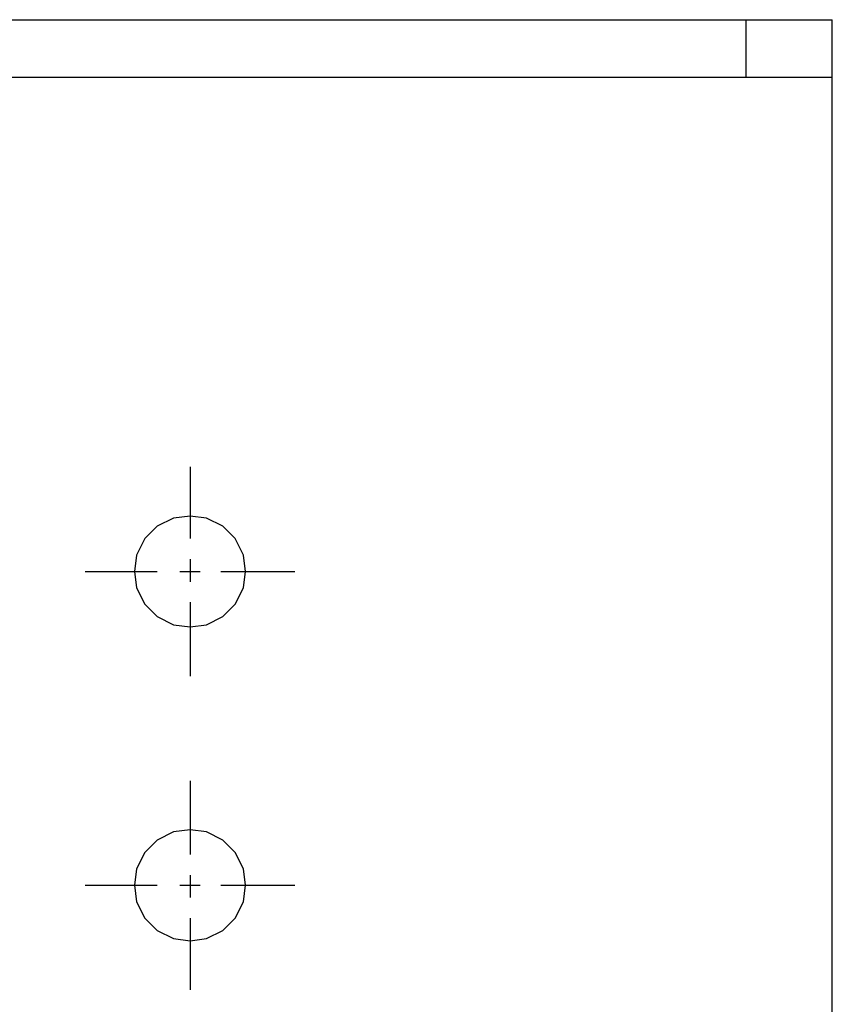
# Model space of a CAD drawing. Units: inches. Extents: x 0.5 to 16.1, y 0.5 to 11.2.
# Drawn here: x 13.7 to 14.8, y 4.1 to 5.4 of the extents above; entities that cross this region are included whole.
import ezdxf

# ---------------------------------------------------------------- set-up
doc = ezdxf.new("R2010")
doc.units = ezdxf.units.IN
doc.header["$MEASUREMENT"] = 0
doc.layers.add('Layer 1', color=7, linetype='Continuous')

msp = doc.modelspace()

# ---------------------------------------------------------------- linework, layer by layer
at = {"layer": 'Layer 1', "color": 179, "lineweight": 25, "true_color": 0x231f20}
for points in [[(11.2928, 5.4195), (14.7813, 5.4195)], [(14.6616, 5.3397), (14.6616, 5.4195)], [(14.7813, 3.4501), (14.7813, 5.4195)], [(11.2928, 5.3397), (14.7813, 5.3397)], [(13.8892, 4.7982), (13.8892, 4.6985)], [(13.8892, 4.7298), (13.8664, 4.727), (13.8436, 4.7156), (13.8265, 4.6985), (13.8151, 4.6757), (13.8122, 4.6529), (13.8151, 4.6301), (13.8265, 4.6073), (13.8436, 4.5902), (13.8664, 4.5788), (13.8892, 4.5759), (13.912, 4.5788), (13.9348, 4.5902), (13.9519, 4.6073), (13.9633, 4.6301), (13.9662, 4.6529), (13.9633, 4.6757), (13.9519, 4.6985), (13.9348, 4.7156), (13.912, 4.727), (13.8892, 4.7298)], [(13.8892, 4.67), (13.8892, 4.6386)], [(13.7438, 4.6529), (13.8436, 4.6529)], [(13.8749, 4.6529), (13.9034, 4.6529)], [(13.932, 4.6529), (14.0346, 4.6529)], [(13.8892, 4.6101), (13.8892, 4.5075)], [(13.8892, 4.3621), (13.8892, 4.2595)], [(13.8892, 4.2937), (13.8664, 4.2909), (13.8436, 4.2795), (13.8265, 4.2624), (13.8151, 4.2396), (13.8122, 4.2168), (13.8151, 4.194), (13.8265, 4.1712), (13.8436, 4.1541), (13.8664, 4.1427), (13.8892, 4.1398), (13.912, 4.1427), (13.9348, 4.1541), (13.9519, 4.1712), (13.9633, 4.194), (13.9662, 4.2168), (13.9633, 4.2396), (13.9519, 4.2624), (13.9348, 4.2795), (13.912, 4.2909), (13.8892, 4.2937)], [(13.8892, 4.231), (13.8892, 4.1997)], [(13.7438, 4.2168), (13.8436, 4.2168)], [(13.8749, 4.2168), (13.9034, 4.2168)], [(13.932, 4.2168), (14.0346, 4.2168)], [(13.8892, 4.1712), (13.8892, 4.0714)]]:
    msp.add_lwpolyline(points, dxfattribs=at)

doc.saveas('drawing.dxf')
